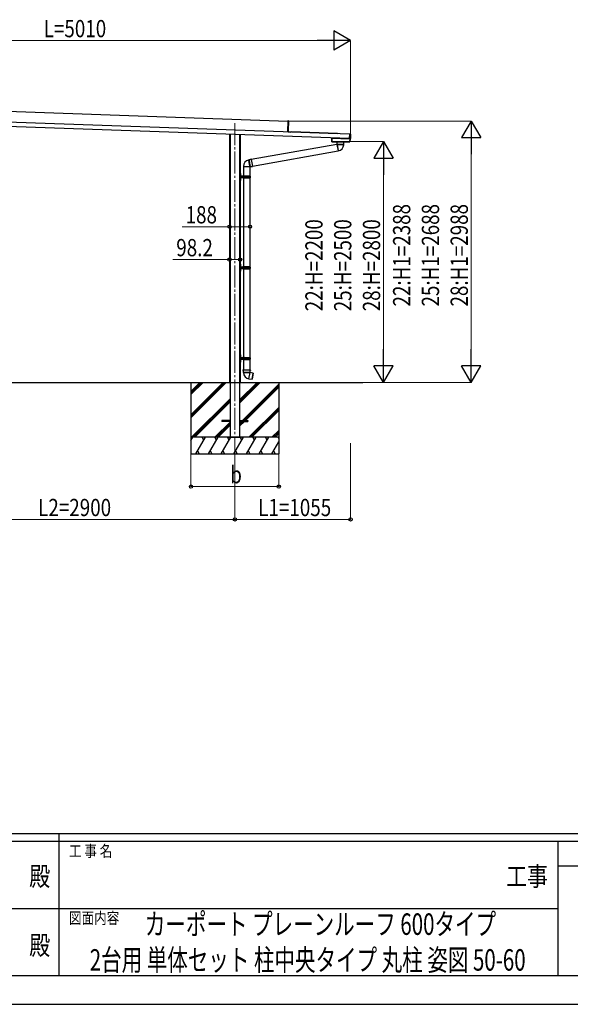
# Model space of a CAD drawing. Units: millimetres. Extents: x 0 to 29435, y -10 to 20790.
# Drawn here: x 14343 to 19364, y 0 to 8991 of the extents above; entities that cross this region are included whole.
import ezdxf
from ezdxf.enums import TextEntityAlignment as Align

# ---------------------------------------------------------------- set-up
doc = ezdxf.new("R2010")
doc.units = ezdxf.units.MM
doc.header["$PDSIZE"] = 0.05
doc.linetypes.add('YCENTER_1', pattern=[13, 10, -1, 1, -1])
for name, color, linetype, lineweight in [('USER1', 3, 'Continuous', 13), ('YKK_12', 2, 'Continuous', 13), ('YKK_A1', 4, 'Continuous', 30), ('YKK_D', 6, 'Continuous', 13), ('YKK_ZWAK', 7, 'Continuous', 30)]:
    doc.layers.add(name, color=color, linetype=linetype, lineweight=lineweight)
doc.styles.add('text-b', font='extslim2.shx', dxfattribs={"width": 0.8, "bigfont": 'extfont2.shx'})

msp = doc.modelspace()

# ---------------------------------------------------------------- linework, layer by layer
at = {"layer": 'YKK_12', "linetype": 'YCENTER_1', "ltscale": 20}
msp.add_line((16304.8, 8046.1), (16304.8, 5124.8), dxfattribs=at)
at = {"layer": 'YKK_A1'}
for p, q in [((12927.6, 8200.2), (16789.2, 8065.3)), ((17353.1, 7945.6), (12358.4, 8120)), ((17351.7, 7905.6), (12357, 8080)), ((16789.3, 8066.8), (16785.7, 7965.4)), ((16789.3, 8067.8), (16794.8, 8067.3)), ((16789.3, 8067.3), (16789.3, 8067.8)), ((16789.3, 8066.8), (16789.3, 8067.3)), ((16789.3, 8067.3), (16794.8, 8066.8)), ((16789.3, 8067.3), (16789.3, 8067.3)), ((16794.8, 8066.8), (16789.3, 8067.3)), ((16794.8, 8066.3), (16789.3, 8066.8)), ((16791.6, 7974.2), (16794.8, 8066.3)), ((16795.3, 8066.3), (16792.1, 7974.2)), ((16794.8, 8066.8), (16794.8, 8066.8)), ((16794.8, 8066.8), (16795.3, 8066.8)), ((16794.8, 8066.3), (16795.3, 8066.3)), ((16795.3, 8066.8), (16795.3, 8066.3)), ((16254.8, 7943.9), (16254.8, 5677.3)), ((16261.7, 7943.6), (16261.7, 5177.3)), ((16348, 7940.6), (16348, 5177.3)), ((16353, 7940.4), (16353, 5677.3)), ((16785.7, 7965.4), (16785.7, 7965.4)), ((16791.3, 7966.2), (16791.6, 7974.2)), ((16791.3, 7966.2), (16791.8, 7966.2)), ((16791.6, 7974.2), (16792.1, 7974.2)), ((16792.1, 7974.2), (16791.8, 7966.2)), ((16791.8, 7966.3), (16791.8, 7966.3)), ((16791.8, 7966.3), (16791.9, 7966.3)), ((16791.9, 7966.1), (16791.8, 7966.1)), ((16792.1, 7966.1), (16791.9, 7966.1)), ((16792.1, 7966.1), (16816.8, 7965.3)), ((16792.1, 7965.6), (16816.7, 7964.8)), ((16816.8, 7965.3), (16816.7, 7964.8)), ((16816.7, 7964.8), (16816.7, 7964.3)), ((16820.8, 7965), (16820.7, 7964.4)), ((16820.7, 7964.4), (16820.7, 7964.1)), ((17240.5, 7949.8), (16820.7, 7964.4)), ((17240.5, 7950.7), (16820.8, 7965.3)), ((16820.8, 7965.3), (16820.8, 7965)), ((17240.5, 7950.4), (16820.8, 7965)), ((17240.5, 7950.7), (17240.5, 7950.4)), ((17240.5, 7950.4), (17240.5, 7949.8)), ((17240.5, 7949.8), (17240.5, 7949.5)), ((17351.7, 7905), (17353.1, 7946.1)), ((17354.3, 7946.9), (17353.1, 7946.9)), ((17353.1, 7946.6), (17353.1, 7946.9)), ((17353.1, 7946.9), (17353.1, 7946.9)), ((17354.3, 7946.9), (17353.1, 7946.9)), ((17353.1, 7946.1), (17353.1, 7946.6)), ((17353.1, 7946.6), (17360.2, 7946.3)), ((17360.2, 7945.8), (17353.1, 7946.1)), ((17354.3, 7946.9), (17354.3, 7946.9)), ((17354.9, 7946.9), (17354.8, 7946.9)), ((17355, 7947), (17354.9, 7946.9)), ((17354.9, 7946.9), (17354.9, 7946.9)), ((17355, 7947), (17360.6, 7946.8)), ((17358.7, 7904.8), (17360.2, 7945.8)), ((17360.7, 7945.8), (17359.2, 7904.8)), ((17361.1, 7946.3), (17359.7, 7904.3)), ((17360.2, 7946.3), (17360.6, 7946.8)), ((17360.2, 7946.3), (17360.2, 7945.8)), ((17360.7, 7945.8), (17360.2, 7945.8)), ((17361.1, 7946.3), (17360.7, 7945.8)), ((17235.3, 7851.1), (16454.4, 7713.4)), ((17189.7, 7908.7), (17189.7, 7875.2)), ((17189.7, 7908.7), (17190.1, 7908.7)), ((17190.1, 7875.6), (17189.7, 7875.2)), ((17190.4, 7909), (17190, 7909)), ((17190, 7874.9), (17190.4, 7875.3)), ((17190, 7874.9), (17354.6, 7874.9)), ((17190.1, 7908.7), (17190.4, 7908.7)), ((17190.1, 7908.7), (17190.1, 7875.6)), ((17190.4, 7875.6), (17190.1, 7875.6)), ((17190.2, 7909.2), (17190.2, 7911.2)), ((17190.6, 7909.2), (17190.2, 7909.2)), ((17190.4, 7909), (17353.2, 7903.3)), ((17190.4, 7908.7), (17190.4, 7909)), ((17190.4, 7875.6), (17190.4, 7908.7)), ((17190.4, 7908.7), (17355.2, 7903)), ((17354.3, 7875.6), (17190.4, 7875.6)), ((17190.4, 7875.6), (17190.4, 7875.3)), ((17190.4, 7875.3), (17354.3, 7875.3)), ((17190.6, 7911.2), (17190.6, 7909.2)), ((17190.6, 7909.2), (17190.9, 7909.2)), ((17190.6, 7909.2), (17190.9, 7909.2)), ((17190.9, 7909.2), (17190.9, 7911.2)), ((17352.7, 7903.5), (17190.9, 7909.2)), ((17191.7, 7874.5), (17192.1, 7874.5)), ((17192.1, 7874.5), (17192.4, 7874.5)), ((17192.4, 7874.5), (17227.8, 7874.5)), ((17199.2, 7874.5), (17199.2, 7874.7)), ((17202.2, 7874.7), (17199.2, 7874.7)), ((17202.2, 7874.9), (17202.2, 7874.7)), ((17222.7, 7874.7), (17202.2, 7874.7)), ((17202.2, 7874.7), (17202.2, 7874.5)), ((17222.7, 7874.9), (17222.7, 7874.7)), ((17225.7, 7874.7), (17222.7, 7874.7)), ((17222.7, 7874.5), (17222.7, 7874.7)), ((17225.7, 7874.7), (17225.7, 7874.5)), ((17227.8, 7874.5), (17228.3, 7874.5)), ((17235.4, 7873.5), (17233.2, 7872.7)), ((17233.2, 7872.7), (17233.2, 7869.1)), ((17233.2, 7872.7), (17233.3, 7872.7)), ((17233.2, 7869.1), (17235.5, 7868.3)), ((17233.2, 7869.1), (17233.3, 7869.1)), ((17233.3, 7872.7), (17234.7, 7873.2)), ((17234.8, 7868.5), (17233.3, 7869.1)), ((17234.7, 7872.3), (17233.4, 7871.8)), ((17233.4, 7870), (17233.4, 7871.8)), ((17233.4, 7870), (17234.8, 7869.5)), ((17234.7, 7874.5), (17234.7, 7874.9)), ((17234.7, 7874.5), (17234.7, 7874)), ((17234.7, 7874.5), (17299.7, 7874.5)), ((17234.7, 7874), (17234.9, 7874)), ((17234.7, 7873.2), (17235.5, 7873.5)), ((17235.6, 7872.6), (17234.7, 7872.3)), ((17234.8, 7869.5), (17235.7, 7869.2)), ((17235.6, 7868.3), (17234.8, 7868.5)), ((17235.3, 7851.1), (17245.8, 7791.9)), ((17235.4, 7873.5), (17235.5, 7873.5)), ((17235.5, 7873.5), (17235.7, 7873.5)), ((17235.5, 7868.3), (17235.7, 7853)), ((17235.6, 7868.3), (17235.5, 7868.3)), ((17235.7, 7869.2), (17235.6, 7872.6)), ((17237.3, 7850.1), (17235.6, 7849.8)), ((17298.7, 7873.5), (17235.7, 7873.5)), ((17235.7, 7853), (17236.8, 7851.4)), ((17235.7, 7853), (17298.7, 7853)), ((17237.1, 7851.3), (17236.8, 7851.4)), ((17236.8, 7851.4), (17236.8, 7851.4)), ((17237.1, 7851.3), (17247.5, 7792.1)), ((17242.1, 7851), (17297.4, 7851)), ((17244.8, 7850.9), (17242.1, 7851)), ((17248.6, 7850.8), (17244.8, 7850.9)), ((17252.8, 7850.7), (17248.6, 7850.8)), ((17257.5, 7850.6), (17252.8, 7850.7)), ((17262.4, 7850.5), (17257.5, 7850.6)), ((17267.5, 7850.4), (17262.4, 7850.5)), ((17272.5, 7850.4), (17267.5, 7850.4)), ((17277.5, 7850.3), (17272.5, 7850.4)), ((17282, 7850.2), (17277.5, 7850.3)), ((17286.3, 7850.1), (17282, 7850.2)), ((17289.9, 7850), (17286.3, 7850.1)), ((17292.9, 7849.9), (17289.9, 7850)), ((17295.2, 7849.7), (17292.9, 7849.9)), ((17296.7, 7849.6), (17295.2, 7849.7)), ((17297.3, 7849.4), (17296.7, 7849.6)), ((17297.3, 7849.4), (17297.4, 7851)), ((17297.3, 7849.4), (17297.3, 7849.4)), ((17297.4, 7851), (17298.7, 7853)), ((17298.7, 7873.5), (17298.9, 7873.5)), ((17298.7, 7853), (17299, 7868.3)), ((17298.8, 7869.2), (17298.8, 7872.6)), ((17299.7, 7872.3), (17298.8, 7872.6)), ((17298.8, 7869.2), (17299.7, 7869.5)), ((17299.7, 7868.5), (17298.8, 7868.3)), ((17299, 7868.3), (17298.8, 7868.3)), ((17298.9, 7873.5), (17299.1, 7873.5)), ((17298.9, 7873.5), (17299.7, 7873.2)), ((17299, 7868.3), (17301.2, 7869.1)), ((17301.2, 7872.7), (17299.1, 7873.5)), ((17299.6, 7874), (17299.7, 7874)), ((17299.7, 7874.5), (17299.7, 7874.9)), ((17299.7, 7874.5), (17299.7, 7874)), ((17299.7, 7873.2), (17301.2, 7872.7)), ((17301.1, 7871.8), (17299.7, 7872.3)), ((17299.7, 7869.5), (17301.1, 7870)), ((17301.2, 7869.1), (17299.7, 7868.5)), ((17301.1, 7870), (17301.1, 7871.8)), ((17301.2, 7869.1), (17301.2, 7872.7)), ((17301.2, 7872.7), (17301.2, 7872.7)), ((17301.2, 7869.1), (17301.2, 7869.1)), ((17351.7, 7904.5), (17351.7, 7905)), ((17351.7, 7905), (17358.7, 7904.8)), ((17351.7, 7904.5), (17351.7, 7904.2)), ((17358.7, 7904.3), (17351.7, 7904.5)), ((17351.7, 7904.2), (17352.9, 7904.1)), ((17351.7, 7904.2), (17351.7, 7904.2)), ((17351.7, 7904.2), (17352.9, 7904.1)), ((17352.7, 7904.1), (17352.7, 7903.5)), ((17353, 7903.5), (17352.7, 7903.5)), ((17352.9, 7904.1), (17352.9, 7904.1)), ((17353, 7903.5), (17353, 7904.1)), ((17353.1, 7903.3), (17353.2, 7904.1)), ((17355.2, 7903.3), (17353.2, 7903.3)), ((17353.4, 7904.1), (17353.4, 7904.1)), ((17353.4, 7904.1), (17353.5, 7904.1)), ((17353.5, 7904.1), (17353.5, 7904)), ((17359.1, 7903.8), (17353.5, 7904)), ((17355.2, 7903), (17354.3, 7875.6)), ((17354.3, 7875.6), (17354.3, 7875.3)), ((17354.3, 7875.6), (17354.6, 7875.6)), ((17354.3, 7875.3), (17354.6, 7874.9)), ((17354.6, 7875.6), (17355.5, 7902.9)), ((17354.9, 7875.2), (17354.6, 7875.6)), ((17354.9, 7875.2), (17355.9, 7902.9)), ((17355.6, 7903.2), (17355.2, 7903.3)), ((17355.2, 7903.3), (17355.2, 7903)), ((17355.5, 7902.9), (17355.2, 7903)), ((17355.5, 7902.9), (17355.9, 7902.9)), ((17358.7, 7904.8), (17358.7, 7904.3)), ((17359.2, 7904.8), (17358.7, 7904.8)), ((17359.1, 7903.8), (17358.7, 7904.3)), ((17359.2, 7904.8), (17359.7, 7904.3)), ((16464.8, 7654.2), (17245.8, 7791.9)), ((17245.5, 7793.2), (17247.3, 7793.5)), ((16382.9, 7652.7), (16382.9, 7563.3)), ((16382.9, 7650.2), (16442.9, 7650.2)), ((16432.2, 7709.5), (16430.6, 7709.2)), ((16430.7, 7709.2), (16430.6, 7709.2)), ((16431, 7708.5), (16430.7, 7709.2)), ((16431.4, 7707.1), (16431, 7708.5)), ((16431.9, 7704.8), (16431.4, 7707.1)), ((16432.5, 7701.9), (16431.9, 7704.8)), ((16433.9, 7711.2), (16432.2, 7709.5)), ((16432.2, 7709.5), (16441.8, 7655.1)), ((16433.3, 7698.3), (16432.5, 7701.9)), ((16434.1, 7694.2), (16433.3, 7698.3)), ((16448.9, 7714.1), (16433.9, 7711.2)), ((16433.9, 7711.2), (16439.4, 7680.2)), ((16435, 7689.6), (16434.1, 7694.2)), ((16435.9, 7684.9), (16435, 7689.6)), ((16436.9, 7679.8), (16435.9, 7684.9)), ((16437.8, 7674.9), (16436.9, 7679.8)), ((16438.8, 7670), (16437.8, 7674.9)), ((16439.7, 7665.5), (16438.8, 7670)), ((16439.4, 7680.2), (16444.9, 7649.1)), ((16440.5, 7661.3), (16439.7, 7665.5)), ((16441.3, 7657.7), (16440.5, 7661.3)), ((16441.8, 7655.1), (16441.3, 7657.7)), ((16442.4, 7652.2), (16441.8, 7655.1)), ((16442.8, 7650.5), (16442.4, 7652.2)), ((16442.9, 7650.2), (16442.8, 7650.5)), ((16443.1, 7650), (16442.9, 7650.2)), ((16442.9, 7650.2), (16442.9, 7650.2)), ((16443.1, 7563.3), (16443.1, 7652.4)), ((16443.1, 7649.9), (16443.1, 7650)), ((16443.1, 7649.9), (16444.9, 7649.1)), ((16444.9, 7649.1), (16460, 7651.5)), ((16449.3, 7716.4), (16448.9, 7714.1)), ((16448.9, 7714), (16449.1, 7714.8)), ((16448.9, 7714), (16448.9, 7714.1)), ((16449.1, 7714.8), (16449.3, 7716.4)), ((16452.9, 7717.1), (16449.3, 7716.4)), ((16449.3, 7716.4), (16449.3, 7716.4)), ((16450, 7715), (16449.9, 7714)), ((16449.9, 7714), (16453.2, 7714.7)), ((16450.3, 7716.5), (16450, 7715)), ((16450.3, 7716.5), (16452.1, 7716.8)), ((16452.8, 7715.5), (16452.1, 7716.8)), ((16453.2, 7714.7), (16452.8, 7715.5)), ((16454.1, 7715.1), (16452.9, 7717.1)), ((16452.9, 7717.1), (16452.9, 7717)), ((16452.9, 7717), (16453.7, 7715.7)), ((16453.7, 7715.7), (16454.1, 7715)), ((16454.1, 7715.1), (16454.1, 7715)), ((16454.1, 7715), (16465.1, 7652.5)), ((16460, 7651.5), (16459.9, 7651.7)), ((16460.4, 7650.9), (16459.9, 7651.7)), ((16460, 7651.5), (16461.1, 7649.5)), ((16461.1, 7649.5), (16460.4, 7650.9)), ((16460.8, 7651.9), (16462.5, 7652.2)), ((16460.8, 7651.9), (16461.3, 7651.1)), ((16461.1, 7649.5), (16464.7, 7650.1)), ((16461.1, 7649.5), (16461.1, 7649.5)), ((16461.3, 7651.1), (16462, 7649.8)), ((16462, 7649.8), (16463.8, 7650.1)), ((16462.5, 7652.2), (16464.2, 7652.4)), ((16463.8, 7650.1), (16464.1, 7651.5)), ((16464.1, 7651.5), (16464.2, 7652.4)), ((16464.7, 7650.1), (16465.1, 7652.4)), ((16465, 7651.7), (16464.7, 7650.2)), ((16464.7, 7650.2), (16464.7, 7650.1)), ((16465.1, 7652.5), (16465, 7651.7)), ((16465.1, 7652.5), (16465.1, 7652.4)), ((16354, 7587.8), (16353, 7587.8)), ((16354, 7581.5), (16353, 7581.5)), ((16354, 7554.3), (16353, 7554.3)), ((16356, 7586.9), (16354, 7587.8)), ((16354, 7581.5), (16354, 7587.8)), ((16354, 7554.3), (16354, 7581.5)), ((16354, 7581.5), (16356.2, 7581.2)), ((16354, 7554.3), (16357, 7554.3)), ((16354, 7527.1), (16354, 7554.3)), ((16356, 7586.9), (16356.2, 7581.2)), ((16356.2, 7581.2), (16357, 7554.3)), ((16357, 7554.3), (16356.2, 7527.5)), ((16357, 7554.3), (16358, 7554.3)), ((16357.7, 7563.6), (16357.8, 7560.3)), ((16375, 7560.3), (16357.8, 7560.3)), ((16357.8, 7560.3), (16358, 7554.3)), ((16358, 7554.3), (16357.8, 7548.3)), ((16358.7, 7563.3), (16375, 7563.3)), ((16375, 7563.3), (16378, 7563.3)), ((16375, 7560.3), (16375, 7563.3)), ((16375, 7558.8), (16375, 7560.3)), ((16375, 7558.8), (16375, 7549.8)), ((16376, 7558.8), (16375, 7558.8)), ((16378, 7558.8), (16375, 7558.8)), ((16378, 7558.8), (16376, 7558.8)), ((16376, 7549.8), (16376, 7558.8)), ((16378, 7545.3), (16378, 7563.3)), ((16386, 7563.3), (16378, 7563.3)), ((16386, 7558.8), (16384, 7558.8)), ((16386, 7558.8), (16384, 7558.8)), ((16384, 7558.8), (16384, 7549.8)), ((16386, 7558.8), (16386, 7563.3)), ((16386, 7563.3), (16386, 7558.8)), ((16393.1, 7563.3), (16386, 7563.3)), ((16386, 7554.3), (16386, 7558.8)), ((16386, 7549.8), (16386, 7554.3)), ((16392.5, 7554.3), (16386, 7554.3)), ((16392.5, 7554.3), (16386, 7554.3)), ((16392.7, 7558.9), (16392.5, 7554.3)), ((16392.5, 7554.3), (16392.5, 7554.3)), ((16392.5, 7554.3), (16392.5, 7554.3)), ((16392.6, 7554.3), (16392.5, 7554.3)), ((16392.8, 7554.3), (16392.6, 7554.3)), ((16392.6, 7554.3), (16392.6, 7554.3)), ((16393.1, 7563.3), (16392.7, 7558.9)), ((16446.5, 7554.3), (16392.8, 7554.3)), ((16393.3, 7563.3), (16393.1, 7563.3)), ((16393.3, 7563.3), (16393.7, 7563.3)), ((16393.7, 7563.3), (16445, 7563.3)), ((16446, 7561.3), (16394.7, 7561.3)), ((16445, 7561.3), (16445, 7563.3)), ((16354, 7527.1), (16353, 7527.1)), ((16353, 7520.8), (16354, 7520.8)), ((16354, 7527.1), (16356.2, 7527.5)), ((16354, 7520.8), (16354, 7527.1)), ((16354, 7520.8), (16356, 7521.7)), ((16356.2, 7527.5), (16356, 7521.7)), ((16357.8, 7548.3), (16357.7, 7545.1)), ((16357.8, 7548.3), (16375, 7548.3)), ((16375, 7545.3), (16358.7, 7545.3)), ((16376, 7549.8), (16375, 7549.8)), ((16375, 7549.8), (16378, 7549.8)), ((16375, 7548.3), (16375, 7549.8)), ((16375, 7545.3), (16375, 7548.3)), ((16378, 7545.3), (16375, 7545.3)), ((16378, 7549.8), (16376, 7549.8)), ((16386, 7545.3), (16378, 7545.3)), ((16382.9, 7545.3), (16382.9, 6734.8)), ((16386, 7549.8), (16384, 7549.8)), ((16386, 7549.8), (16384, 7549.8)), ((16386, 7545.3), (16386, 7549.8)), ((16386, 7545.3), (16386, 7549.8)), ((16393.1, 7545.3), (16386, 7545.3)), ((16393.3, 7545.3), (16393.1, 7545.3)), ((16393.3, 7545.3), (16393.7, 7545.3)), ((16393.7, 7545.3), (16445, 7545.3)), ((16446, 7547.3), (16394.7, 7547.3)), ((16443.1, 6734.8), (16443.1, 7545.3)), ((16445, 7545.3), (16445, 7547.3)), ((16354, 6759.3), (16353, 6759.3)), ((16354, 6753), (16353, 6753)), ((16356, 6758.4), (16354, 6759.3)), ((16354, 6753), (16354, 6759.3)), ((16354, 6725.8), (16354, 6753)), ((16354, 6753), (16356.2, 6752.7)), ((16356, 6758.4), (16356.2, 6752.7)), ((16356.2, 6752.7), (16357, 6725.8)), ((16354, 6725.8), (16353, 6725.8)), ((16354, 6698.6), (16353, 6698.6)), ((16353, 6692.3), (16354, 6692.3)), ((16354, 6725.8), (16357, 6725.8)), ((16354, 6698.6), (16354, 6725.8)), ((16354, 6698.6), (16356.2, 6699)), ((16354, 6692.3), (16354, 6698.6)), ((16354, 6692.3), (16356, 6693.2)), ((16356.2, 6699), (16356, 6693.2)), ((16357, 6725.8), (16356.2, 6699)), ((16357, 6725.8), (16358, 6725.8)), ((16357.7, 6735.1), (16357.8, 6731.8)), ((16357.8, 6719.8), (16357.7, 6716.6)), ((16375, 6731.8), (16357.8, 6731.8)), ((16357.8, 6731.8), (16358, 6725.8)), ((16358, 6725.8), (16357.8, 6719.8)), ((16357.8, 6719.8), (16375, 6719.8)), ((16358.7, 6734.8), (16375, 6734.8)), ((16375, 6716.8), (16358.7, 6716.8)), ((16375, 6734.8), (16378, 6734.8)), ((16375, 6731.8), (16375, 6734.8)), ((16375, 6730.3), (16375, 6731.8)), ((16375, 6730.3), (16375, 6721.3)), ((16376, 6730.3), (16375, 6730.3)), ((16378, 6730.3), (16375, 6730.3)), ((16376, 6721.3), (16375, 6721.3)), ((16375, 6721.3), (16378, 6721.3)), ((16375, 6719.8), (16375, 6721.3)), ((16375, 6716.8), (16375, 6719.8)), ((16378, 6716.8), (16375, 6716.8)), ((16378, 6730.3), (16376, 6730.3)), ((16376, 6721.3), (16376, 6730.3)), ((16378, 6721.3), (16376, 6721.3)), ((16378, 6716.8), (16378, 6734.8)), ((16386, 6734.8), (16378, 6734.8)), ((16386, 6716.8), (16378, 6716.8)), ((16382.9, 6716.8), (16382.9, 5906.3)), ((16386, 6730.3), (16384, 6730.3)), ((16386, 6730.3), (16384, 6730.3)), ((16384, 6730.3), (16384, 6721.3)), ((16386, 6721.3), (16384, 6721.3)), ((16386, 6721.3), (16384, 6721.3)), ((16386, 6730.3), (16386, 6734.8)), ((16386, 6734.8), (16386, 6730.3)), ((16393.1, 6734.8), (16386, 6734.8)), ((16386, 6725.8), (16386, 6730.3)), ((16386, 6721.3), (16386, 6725.8)), ((16392.5, 6725.8), (16386, 6725.8)), ((16392.5, 6725.8), (16386, 6725.8)), ((16386, 6716.8), (16386, 6721.3)), ((16386, 6716.8), (16386, 6721.3)), ((16393.1, 6716.8), (16386, 6716.8)), ((16392.7, 6730.4), (16392.5, 6725.8)), ((16392.5, 6725.8), (16392.5, 6725.8)), ((16392.5, 6725.8), (16392.5, 6725.8)), ((16392.6, 6725.8), (16392.5, 6725.8)), ((16392.8, 6725.8), (16392.6, 6725.8)), ((16392.6, 6725.8), (16392.6, 6725.8)), ((16393.1, 6734.8), (16392.7, 6730.4)), ((16446.5, 6725.8), (16392.8, 6725.8)), ((16393.3, 6734.8), (16393.1, 6734.8)), ((16393.3, 6716.8), (16393.1, 6716.8)), ((16393.3, 6734.8), (16393.7, 6734.8)), ((16393.3, 6716.8), (16393.7, 6716.8)), ((16393.7, 6734.8), (16445, 6734.8)), ((16393.7, 6716.8), (16445, 6716.8)), ((16446, 6732.8), (16394.7, 6732.8)), ((16446, 6718.8), (16394.7, 6718.8)), ((16443.1, 5906.3), (16443.1, 6716.8)), ((16445, 6732.8), (16445, 6734.8)), ((16445, 6716.8), (16445, 6718.8)), ((16354, 5930.8), (16353, 5930.8)), ((16354, 5924.5), (16353, 5924.5)), ((16354, 5897.3), (16353, 5897.3)), ((16354, 5870.1), (16353, 5870.1)), ((16353, 5863.8), (16354, 5863.8)), ((16356, 5929.9), (16354, 5930.8)), ((16354, 5924.5), (16354, 5930.8)), ((16354, 5897.3), (16354, 5924.5)), ((16354, 5924.5), (16356.2, 5924.2)), ((16354, 5870.1), (16354, 5897.3)), ((16354, 5897.3), (16357, 5897.3)), ((16354, 5870.1), (16356.2, 5870.5)), ((16354, 5863.8), (16354, 5870.1)), ((16354, 5863.8), (16356, 5864.7)), ((16356, 5929.9), (16356.2, 5924.2)), ((16356.2, 5870.5), (16356, 5864.7)), ((16356.2, 5924.2), (16357, 5897.3)), ((16357, 5897.3), (16356.2, 5870.5)), ((16357, 5897.3), (16358, 5897.3)), ((16357.7, 5906.6), (16357.8, 5903.3)), ((16357.8, 5891.3), (16357.7, 5888.1)), ((16375, 5903.3), (16357.8, 5903.3)), ((16357.8, 5903.3), (16358, 5897.3)), ((16358, 5897.3), (16357.8, 5891.3)), ((16357.8, 5891.3), (16375, 5891.3)), ((16358.7, 5906.3), (16375, 5906.3)), ((16375, 5888.3), (16358.7, 5888.3)), ((16375, 5906.3), (16378, 5906.3)), ((16375, 5903.3), (16375, 5906.3)), ((16375, 5901.8), (16375, 5903.3)), ((16375, 5901.8), (16375, 5892.8)), ((16376, 5901.8), (16375, 5901.8)), ((16378, 5901.8), (16375, 5901.8)), ((16376, 5892.8), (16375, 5892.8)), ((16375, 5892.8), (16378, 5892.8)), ((16375, 5891.3), (16375, 5892.8)), ((16375, 5888.3), (16375, 5891.3)), ((16378, 5888.3), (16375, 5888.3)), ((16378, 5901.8), (16376, 5901.8)), ((16376, 5892.8), (16376, 5901.8)), ((16378, 5892.8), (16376, 5892.8)), ((16378, 5888.3), (16378, 5906.3)), ((16386, 5906.3), (16378, 5906.3)), ((16386, 5888.3), (16378, 5888.3)), ((16382.9, 5888.3), (16382.9, 5792.3)), ((16386, 5901.8), (16384, 5901.8)), ((16386, 5901.8), (16384, 5901.8)), ((16384, 5901.8), (16384, 5892.8)), ((16386, 5892.8), (16384, 5892.8)), ((16386, 5892.8), (16384, 5892.8)), ((16386, 5901.8), (16386, 5906.3)), ((16386, 5906.3), (16386, 5901.8)), ((16393.1, 5906.3), (16386, 5906.3)), ((16386, 5897.3), (16386, 5901.8)), ((16386, 5892.8), (16386, 5897.3)), ((16392.5, 5897.3), (16386, 5897.3)), ((16392.5, 5897.3), (16386, 5897.3)), ((16386, 5888.3), (16386, 5892.8)), ((16386, 5888.3), (16386, 5892.8)), ((16393.1, 5888.3), (16386, 5888.3)), ((16392.7, 5901.9), (16392.5, 5897.3)), ((16392.5, 5897.3), (16392.5, 5897.3)), ((16392.5, 5897.3), (16392.5, 5897.3)), ((16392.6, 5897.3), (16392.5, 5897.3)), ((16392.8, 5897.3), (16392.6, 5897.3)), ((16392.6, 5897.3), (16392.6, 5897.3)), ((16393.1, 5906.3), (16392.7, 5901.9)), ((16446.5, 5897.3), (16392.8, 5897.3)), ((16393.3, 5906.3), (16393.1, 5906.3)), ((16393.3, 5888.3), (16393.1, 5888.3)), ((16393.3, 5906.3), (16393.7, 5906.3)), ((16393.3, 5888.3), (16393.7, 5888.3)), ((16393.7, 5906.3), (16445, 5906.3)), ((16393.7, 5888.3), (16445, 5888.3)), ((16446, 5904.3), (16394.7, 5904.3)), ((16446, 5890.3), (16394.7, 5890.3)), ((16443.1, 5792.3), (16443.1, 5888.3)), ((16445, 5904.3), (16445, 5906.3)), ((16445, 5888.3), (16445, 5890.3)), ((16381.2, 5792.3), (16379, 5791.5)), ((16379, 5791.5), (16379, 5787.9)), ((16379, 5791.5), (16379.1, 5791.5)), ((16379, 5787.9), (16381.3, 5787.1)), ((16379, 5787.9), (16379.1, 5787.9)), ((16379.1, 5791.5), (16380.5, 5792.1)), ((16380.6, 5787.4), (16379.1, 5787.9)), ((16380.5, 5791.1), (16379.2, 5790.6)), ((16379.2, 5788.8), (16379.2, 5790.6)), ((16379.2, 5788.8), (16380.6, 5788.3)), ((16380.5, 5792.1), (16381.3, 5792.3)), ((16381.4, 5791.4), (16380.5, 5791.1)), ((16380.6, 5788.3), (16381.5, 5788)), ((16381.4, 5787.1), (16380.6, 5787.4)), ((16381.2, 5792.3), (16381.3, 5792.3)), ((16381.3, 5792.3), (16444.7, 5792.3)), ((16381.3, 5787.1), (16381.5, 5771.8)), ((16381.4, 5787.1), (16381.3, 5787.1)), ((16381.5, 5788), (16381.4, 5791.4)), ((16381.5, 5771.8), (16382.9, 5769.8)), ((16381.5, 5771.8), (16413, 5771.8)), ((16382.9, 5769.8), (16382.9, 5768.2)), ((16382.9, 5769.8), (16438.2, 5769.8)), ((16383.6, 5768.4), (16382.9, 5768.3)), ((16382.9, 5768.3), (16382.9, 5768.2)), ((16385.1, 5768.6), (16383.6, 5768.4)), ((16387.4, 5768.7), (16385.1, 5768.6)), ((16390.4, 5768.8), (16387.4, 5768.7)), ((16394.1, 5768.9), (16390.4, 5768.8)), ((16398.2, 5769), (16394.1, 5768.9)), ((16402.9, 5769.1), (16398.2, 5769)), ((16407.8, 5769.2), (16402.9, 5769.1)), ((16412.9, 5769.3), (16407.8, 5769.2)), ((16417.9, 5769.4), (16412.9, 5769.3)), ((16413, 5771.8), (16444.5, 5771.8)), ((16422.9, 5769.5), (16417.9, 5769.4)), ((16427.5, 5769.5), (16422.9, 5769.5)), ((16431.8, 5769.6), (16427.5, 5769.5)), ((16435.4, 5769.7), (16431.8, 5769.6)), ((16432.7, 5710.9), (16443.1, 5770.1)), ((16438.2, 5769.8), (16435.4, 5769.7)), ((16441.1, 5769.9), (16438.2, 5769.8)), ((16442.8, 5770), (16441.1, 5769.9)), ((16443.1, 5770.1), (16442.8, 5770)), ((16471.3, 5763.9), (16442.9, 5768.9)), ((16443.4, 5770.2), (16443.1, 5770.1)), ((16443.1, 5770.1), (16443.1, 5770.1)), ((16443.4, 5770.3), (16443.4, 5770.2)), ((16443.5, 5770.2), (16444.5, 5771.8)), ((16444.5, 5771.8), (16444.8, 5787.1)), ((16444.6, 5789.7), (16444.6, 5791.4)), ((16445.5, 5791.1), (16444.6, 5791.4)), ((16444.6, 5788), (16444.6, 5789.7)), ((16444.6, 5788), (16445.5, 5788.3)), ((16445.5, 5787.4), (16444.6, 5787.1)), ((16444.8, 5787.1), (16444.6, 5787.1)), ((16444.7, 5792.3), (16444.9, 5792.3)), ((16444.7, 5792.3), (16445.5, 5792.1)), ((16444.8, 5787.1), (16447, 5787.9)), ((16447, 5791.5), (16444.9, 5792.3)), ((16445.5, 5792.1), (16447, 5791.5)), ((16446.9, 5790.6), (16445.5, 5791.1)), ((16445.5, 5788.3), (16446.9, 5788.8)), ((16447, 5787.9), (16445.5, 5787.4)), ((16446.9, 5788.8), (16446.9, 5790.6)), ((16447, 5787.9), (16447, 5791.5)), ((16447, 5791.5), (16447, 5791.5)), ((16447, 5787.9), (16447, 5787.9)), ((16461.3, 5707.4), (16471.3, 5763.9)), ((16472.1, 5762.7), (16462.5, 5708.2)), ((16472.1, 5762.7), (16471.3, 5763.9)), ((12367.5, 5677.5), (17472, 5677.5)), ((15904.8, 5677.3), (15904.8, 5027.3)), ((15904.8, 5383.4), (16198.8, 5677.3)), ((15904.8, 5369.2), (16212.9, 5677.3)), ((15904.8, 5355.1), (16227.1, 5677.3)), ((15904.8, 5595.5), (15986.7, 5677.3)), ((15904.8, 5581.3), (16000.8, 5677.3)), ((15904.8, 5567.2), (16015, 5677.3)), ((16348, 5489.8), (16535.5, 5677.3)), ((16348, 5504), (16521.3, 5677.3)), ((16348, 5518.1), (16507.2, 5677.3)), ((16433, 5712.4), (16461.3, 5707.4)), ((16461.3, 5707.4), (16462.5, 5708.2)), ((16704.8, 5677.3), (16704.8, 5027.3)), ((16373.8, 5331.8), (16704.8, 5662.9)), ((16387.9, 5331.8), (16704.8, 5648.7)), ((16402.1, 5331.8), (16704.8, 5634.6)), ((15910.9, 5177.3), (16261.7, 5528.1)), ((15925.1, 5177.3), (16261.7, 5513.9)), ((15939.2, 5177.3), (16261.7, 5499.8)), ((16431.4, 5177.3), (16704.8, 5450.7)), ((16445.6, 5177.3), (16704.8, 5436.6)), ((16459.7, 5177.3), (16704.8, 5422.4)), ((16123.1, 5177.3), (16261.7, 5316)), ((16187.3, 5331.8), (16187.3, 5322.8)), ((16261.7, 5331.8), (16187.3, 5331.8)), ((16261.7, 5322.8), (16187.3, 5322.8)), ((16348, 5331.8), (16422.3, 5331.8)), ((16348, 5277.7), (16393.1, 5322.8)), ((16348, 5306), (16364.8, 5322.8)), ((16348, 5291.9), (16378.9, 5322.8)), ((16348, 5322.8), (16422.3, 5322.8)), ((16422.3, 5331.8), (16422.3, 5322.8)), ((16137.2, 5177.3), (16261.7, 5301.8)), ((16151.4, 5177.3), (16261.7, 5287.7)), ((16643.6, 5177.3), (16704.8, 5238.6)), ((16657.7, 5177.3), (16704.8, 5224.4)), ((16704.8, 5177.3), (15904.8, 5177.3)), ((15904.8, 5148.4), (15921.5, 5177.3)), ((15906.5, 5151.3), (15904.8, 5154.3)), ((15949.4, 5027.3), (16036, 5177.3)), ((16021, 5151.3), (16006, 5177.3)), ((16064.8, 5027.3), (16151.4, 5177.3)), ((16136.4, 5151.3), (16121.4, 5177.3)), ((16180.3, 5027.3), (16266.9, 5177.3)), ((16251.9, 5151.3), (16236.9, 5177.3)), ((16243.9, 5177.3), (16365.7, 5177.3)), ((16243.9, 5177.3), (16244.2, 5177.3)), ((16244.2, 5177.3), (16365.4, 5177.3)), ((16295.8, 5027.3), (16382.4, 5177.3)), ((16367.4, 5151.3), (16352.4, 5177.3)), ((16365.4, 5177.3), (16365.7, 5177.3)), ((16411.3, 5027.3), (16497.9, 5177.3)), ((16482.9, 5151.3), (16467.9, 5177.3)), ((16526.7, 5027.3), (16613.3, 5177.3)), ((16598.3, 5151.3), (16583.3, 5177.3)), ((16642.2, 5027.3), (16704.8, 5135.8)), ((16671.8, 5177.3), (16704.8, 5210.3)), ((16704.8, 5166.9), (16698.8, 5177.3)), ((15964.4, 5053.3), (15979.4, 5027.3)), ((16079.8, 5053.3), (16094.8, 5027.3)), ((16195.3, 5053.3), (16210.3, 5027.3)), ((16310.8, 5053.3), (16325.8, 5027.3)), ((16426.2, 5053.3), (16441.2, 5027.3)), ((16541.7, 5053.3), (16556.7, 5027.3)), ((16657.2, 5053.3), (16672.2, 5027.3)), ((15904.8, 5027.3), (16704.8, 5027.3))]:
    msp.add_line(p, q, dxfattribs=at)
for centre, radius, start, end in [((16794.8, 8066.8), 0.5, 358, 84.5), ((16792.8, 8067.1), 2.07, 351.06854, 4.93146), ((16794.8, 8066.3), 0.5, 358, 84.5), ((16792.8, 8066.6), 2.07, 351.06854, 4.93146), ((16785.8, 7965.4), 0.0463, 175.29565, 214.77267), ((16792.3, 7966.1), 1, 178, 198.10214), ((16794.5, 7965.8), 3.17, 180.02593, 184.48569), ((16791.5, 7964.3), 1.51, 74.62836, 93.96537), ((16793.9, 7942.9), 22.8, 94.53647, 96.28466), ((16792.3, 7966.6), 0.5, 178, 268), ((16792.3, 7966.1), 0.5, 178, 268), ((16792.1, 7966.4), 0.242, 207.21704, 266.19947), ((16792.3, 7966.9), 0.765, 234.9594, 266.94829), ((16792.1, 7965.9), 0.242, 207.21704, 266.19947), ((16792.3, 7966.4), 0.765, 234.9594, 266.94829), ((17354.6, 7950.9), 4.01, 266.55184, 273.90119), ((17360.2, 7945.8), 0.501, 358.24971, 87.75029), ((17190.4, 7908.7), 0.3, 88.05611, 180.04719), ((17190.4, 7908.7), 0.3, 88.19064, 179.87538), ((17190.4, 7908.7), 0.3, 90.16173, 180.04449), ((17190.4, 7875.6), 0.301, 180.24971, 269.75029), ((17190.4, 7908.8), 0.159, 86.02272, 89.97728), ((17198.9, 7874.7), 0.3, 0, 54.36863), ((17226, 7874.7), 0.3, 125.63137, 180), ((17230.6, 7872.1), 2.75, 354.81691, 13.99327), ((17229.7, 7869.8), 3.66, 348.38866, 2.80116), ((17235.7, 7874.5), 1, 180, 270), ((17235.7, 7874), 1, 180, 220.49583), ((17233.1, 7872.7), 2.56, 357.19737, 17.56812), ((17233.8, 7868.9), 1.92, 340.91849, 8.46572), ((17240.9, 7877.1), 26.1, 261.58885, 272.50926), ((17237.1, 7851.5), 60.3, 280, 358.00006), ((17298.7, 7874.5), 1, 270, 0), ((17300.7, 7872.8), 1.93, 159.00896, 186.22555), ((17301.3, 7868.9), 2.51, 174.83553, 195.78026), ((17298.7, 7874), 1, 319.50417, 0), ((17304.7, 7872), 3.66, 168.38866, 182.80116), ((17303.8, 7869.7), 2.75, 174.81691, 193.99327), ((17352.8, 7900.4), 3.71, 81.82188, 89.76035), ((17353.2, 7903.5), 0.2, 178, 268), ((17354.3, 7875.6), 0.301, 270.23913, 357.76087), ((17355.2, 7903), 0.3, 357.94657, 87.94647), ((17358.7, 7904.8), 0.501, 268.24971, 357.75029), ((16443.2, 7650.2), 60.3, 101.99843, 180), ((16449.2, 7715.9), 1.92, 260.91849, 288.46572), ((16449.4, 7720), 3.66, 268.38866, 282.80116), ((16451.8, 7719.5), 2.75, 274.81691, 293.99327), ((16452.9, 7717.2), 2.56, 277.19737, 297.56812), ((16461, 7649.4), 2.51, 94.83553, 115.78026), ((16462.3, 7647), 2.75, 94.81691, 113.99327), ((16464.6, 7646.5), 3.66, 88.38866, 102.80116), ((16464.7, 7650.6), 1.93, 79.00896, 106.22555), ((16358.7, 7565.3), 2, 181.7624, 241.44015), ((16358.7, 7565.3), 2, 241.44015, 270), ((16470.4, 7554.3), 77.9, 179.99307, 186.62466), ((16392.6, 7554.1), 0.226, 80.79578, 102.71983), ((16473.5, 7554.4), 80.8, 173.61461, 180.01355), ((16473.5, 7554.3), 80.8, 179.98461, 186.38348), ((16394.9, 7563), 1.66, 167.69464, 263.49512), ((16395.5, 7563.1), 1.81, 173.59328, 264.82407), ((16397.3, 7554.3), 49.2, 0, 8.17123), ((16397.3, 7554.3), 49.3, 351.83186, 0.00306), ((16358.7, 7543.3), 2, 118.55985, 178.2376), ((16358.7, 7543.3), 2, 90, 118.55985), ((16394.9, 7545.7), 1.61, 94.66451, 194.14319), ((16395.6, 7545.5), 1.86, 96.97139, 184.61125), ((16358.7, 6736.8), 2, 181.7624, 241.44015), ((16358.7, 6714.8), 2, 118.55985, 178.2376), ((16358.7, 6736.8), 2, 241.44015, 270), ((16358.7, 6714.8), 2, 90, 118.55985), ((16470.4, 6725.8), 77.9, 179.99307, 186.62466), ((16392.6, 6725.6), 0.226, 80.79578, 102.71983), ((16473.5, 6725.9), 80.8, 173.61461, 180.01355), ((16473.5, 6725.8), 80.8, 179.98461, 186.38348), ((16394.9, 6717.2), 1.61, 94.66451, 194.14319), ((16394.9, 6734.5), 1.66, 167.69464, 263.49512), ((16395.5, 6734.6), 1.81, 173.59328, 264.82407), ((16395.6, 6717), 1.86, 96.97139, 184.61125), ((16397.3, 6725.8), 49.2, 0, 8.17123), ((16397.3, 6725.8), 49.3, 351.83186, 0.00306), ((16358.7, 5908.3), 2, 181.7624, 241.44015), ((16358.7, 5886.3), 2, 118.55985, 178.2376), ((16358.7, 5908.3), 2, 241.44015, 270), ((16358.7, 5886.3), 2, 90, 118.55985), ((16470.4, 5897.3), 77.9, 179.99307, 186.62466), ((16392.6, 5897.1), 0.226, 80.79578, 102.71983), ((16473.5, 5897.4), 80.8, 173.61461, 180.01355), ((16473.5, 5897.3), 80.8, 179.98461, 186.38348), ((16394.9, 5888.7), 1.61, 94.66451, 194.14319), ((16394.9, 5906), 1.66, 167.69464, 263.49512), ((16395.5, 5906.1), 1.81, 173.59328, 264.82407), ((16395.6, 5888.5), 1.86, 96.97139, 184.61125), ((16397.3, 5897.3), 49.2, 0, 8.17123), ((16397.3, 5897.3), 49.3, 351.83186, 0.00306), ((16376.4, 5790.9), 2.75, 354.81691, 13.99327), ((16375.5, 5788.6), 3.66, 348.38866, 2.80116), ((16378.9, 5791.6), 2.56, 357.19737, 17.56812), ((16379.6, 5787.7), 1.92, 340.91849, 8.46572), ((16443.2, 5770.3), 60.3, 182.00147, 260), ((16446.5, 5791.6), 1.93, 159.00896, 186.22555), ((16447.1, 5787.8), 2.51, 174.83553, 195.78026), ((16450.5, 5790.8), 3.66, 168.38866, 182.80116), ((16449.6, 5788.6), 2.75, 174.81691, 193.99327)]:
    msp.add_arc(centre, radius, start, end, dxfattribs=at)
for centre, major_axis, ratio, start_param, end_param in [((16798.8, 7964.9), (13.1, -0.5), 0.061163, 2.179515, 3.104189), ((16798.8, 7964.9), (13.1, -0.5), 0.038227, 2.179515, 3.141593), ((17354.3, 7946.9), (0.6, -0.021), 0.061163, 4.712389, 6.283185), ((17354.9, 7946.7), (-0.01, -0.3), 0.998135, 3.141593, 3.95451), ((17360.6, 7946.3), (0.367, 0.342), 0.99628, 5.499651, 7.06672), ((17190, 7908.7), (-0.3, 0.01), 0.998133, 4.749096, 6.318027), ((17190, 7875.2), (0.213, 0.213), 0.99628, 2.358058, 3.925127), ((17190, 7909.2), (-0.2, 0.007), 0.998133, 1.607503, 3.176434), ((17190.1, 7909.2), (0, 0.5), 0.061125, 3.102743, 3.13945), ((17190.4, 7909.2), (0.47, -0.016), 0.425228, 4.749096, 6.283185), ((17190.4, 7909.2), (0.007, 0.2), 0.854479, 3.178299, 4.712389), ((17190.4, 7909.2), (-0.011, 0.2), 0.151815, 3.091318, 3.128025), ((17190.4, 7909.2), (0.201, -0.007), 0.992577, 0, 0.034841), ((17190.4, 7909.2), (-0.501, 0.017), 0.998133, 3.141593, 3.176434), ((17353.2, 7903.5), (0.5, -0.017), 0.4, 3.141593, 4.712389), ((17352.9, 7904.1), (0.6, -0.021), 0.061163, 0, 1.570796), ((17353.5, 7904.3), (-0.01, -0.3), 0.998135, 5.469196, 6.283185), ((17354.6, 7875.2), (-0.209, 0.217), 0.996405, 2.375447, 3.907738), ((17355.6, 7902.9), (0.3, -0.01), 0.998135, 0, 1.570796), ((17359.2, 7904.3), (0.342, -0.367), 0.99628, 5.499651, 7.06672), ((16357.8, 7560.5), (1, 0.031), 0.162205, 3.141593, 4.702663), ((16357.9, 7557.3), (-0.1, 3), 0.333136, 6.271654, 6.28138), ((16375, 7560.8), (3, 0), 0.162278, 4.712389, 6.283185), ((16357.8, 7548.2), (1, -0.031), 0.162205, 1.580522, 3.141593), ((16357.9, 7551.3), (0.1, 3), 0.333136, 3.143398, 3.153124), ((16375, 7547.8), (3, 0), 0.162278, 0, 1.570796), ((16357.8, 6732), (1, 0.031), 0.162205, 3.141593, 4.702663), ((16357.8, 6719.7), (1, -0.031), 0.162205, 1.580522, 3.141593), ((16357.9, 6728.8), (-0.1, 3), 0.333136, 6.271654, 6.28138), ((16357.9, 6722.8), (0.1, 3), 0.333136, 3.143398, 3.153124), ((16375, 6732.3), (3, 0), 0.162278, 4.712389, 6.283185), ((16375, 6719.3), (3, 0), 0.162278, 0, 1.570796), ((16357.8, 5903.5), (1, 0.031), 0.162205, 3.141593, 4.702663), ((16357.8, 5891.2), (1, -0.031), 0.162205, 1.580522, 3.141593), ((16357.9, 5900.3), (-0.1, 3), 0.333136, 6.271654, 6.28138), ((16357.9, 5894.3), (0.1, 3), 0.333136, 3.143398, 3.153124), ((16375, 5903.8), (3, 0), 0.162278, 4.712389, 6.283185), ((16375, 5890.8), (3, 0), 0.162278, 0, 1.570796)]:
    msp.add_ellipse(centre, major_axis=major_axis, ratio=ratio, start_param=start_param, end_param=end_param, dxfattribs=at)
at = {"layer": 'YKK_D', "lineweight": -2}
for p, q in [((17360.1, 8800.3), (17208.5, 8887.8)), ((17208.5, 8887.8), (17208.5, 8712.8)), ((17360.1, 8800.3), (17057, 8800.3)), ((17360.1, 8800.3), (17208.5, 8712.8)), ((18460.1, 8065.4), (18372.6, 7913.9)), ((18460.1, 8065.4), (18547.6, 7913.9)), ((18460.1, 8065.4), (18460.1, 7762.3)), ((18372.6, 7913.9), (18547.6, 7913.9)), ((17660.1, 7877.5), (17572.6, 7725.9)), ((17660.1, 7877.5), (17747.6, 7725.9)), ((17660.1, 7877.5), (17660.1, 7574.4)), ((17572.6, 7725.9), (17747.6, 7725.9)), ((17660.1, 5677.5), (17660.1, 5980.6)), ((18460.1, 5677.5), (18460.1, 5980.6)), ((17660.1, 5677.5), (17572.6, 5829.1)), ((17747.6, 5829.1), (17572.6, 5829.1)), ((17660.1, 5677.5), (17747.6, 5829.1)), ((18460.1, 5677.5), (18372.6, 5829.1)), ((18547.6, 5829.1), (18372.6, 5829.1)), ((18460.1, 5677.5), (18547.6, 5829.1))]:
    msp.add_line(p, q, dxfattribs=at)
at = {"layer": 'YKK_D'}
for p, q in [((12525.1, 8800.3), (17185.1, 8800.3)), ((17360.1, 7945.8), (17360.1, 8801.3)), ((16792.5, 8065.4), (18461.1, 8065.4)), ((17353.2, 7877.5), (17661.1, 7877.5)), ((18460.1, 7890.4), (18460.1, 5852.5)), ((17660.1, 5852.5), (17660.1, 7702.5)), ((16255.1, 7100.5), (15825.7, 7100.5)), ((16443.1, 7100.5), (16255.1, 7100.5)), ((16254.8, 6800.5), (15740.5, 6800.5)), ((16353, 6800.5), (16254.8, 6800.5)), ((17473, 5677.5), (17661.1, 5677.5)), ((17473, 5677.5), (18461.1, 5677.5)), ((17359.8, 5125), (17359.8, 4426.5)), ((16304.8, 5124), (16304.8, 4426.5)), ((16304.8, 5123.8), (16304.8, 4426.5)), ((15904.8, 5026.5), (15904.8, 4726.5)), ((16704.8, 5026.5), (16704.8, 4726.5)), ((16704.8, 4727.5), (15904.8, 4727.5)), ((13405, 4427.5), (16304.8, 4427.5)), ((17359.8, 4427.5), (16304.8, 4427.5))]:
    msp.add_line(p, q, dxfattribs=at)
at = {"layer": 'YKK_D', "linetype": 'ByBlock', "lineweight": -2}
for centre in [(16255.1, 7100.5), (16443.1, 7100.5), (16254.8, 6800.5), (16353, 6800.5), (15904.8, 4727.5), (16704.8, 4727.5), (16304.8, 4427.5), (16304.8, 4427.5), (17359.8, 4427.5)]:
    msp.add_circle(centre, 14.9, dxfattribs=at)
at = {"layer": 'YKK_ZWAK'}
for p, q in [((28350.1, 1557.5), (1050.1, 1557.5)), ((14700.1, 1557.5), (14700.1, 262.5)), ((14700.1, 1487.5), (10150.1, 1487.5)), ((19250.1, 1487.5), (14700.1, 1487.5)), ((21665.1, 1487.5), (19250.1, 1487.5)), ((19250.1, 1487.5), (19250.1, 262.5)), ((21665.1, 1260), (19250.1, 1260)), ((10176.3, 875), (14700.1, 875)), ((14700.1, 875), (19250.1, 875)), ((10150.1, 262.5), (14700.1, 262.5)), ((14700.1, 262.5), (19250.1, 262.5)), ((19250.1, 262.5), (21665.1, 262.5)), ((0, 0), (29435, 0))]:
    msp.add_line(p, q, dxfattribs=at)
msp.add_point((14700.1, 262.5), dxfattribs=at)

# ---------------------------------------------------------------- texts
at = {"layer": 'USER1', "style": 'text-b', "width": 0.7}
for s, p in [('カーポート プレーンルーフ 600タイプ', (15484.2, 634.1)), ('2台用 単体セット 柱中央タイプ 丸柱 姿図 50-60', (14981.1, 307.4))]:
    msp.add_text(s, height=196, dxfattribs=at).set_placement(p)
at = {"layer": 'YKK_D', "style": 'text-b', "width": 0.8}
for s, p in [('L=5010', (14561.1, 8830.3)), ('188', (15855.7, 7130.5)), ('98.2', (15770.5, 6830.5)), ('b', (16262.8, 4757.5)), ('L2=2900', (14510.5, 4457.5)), ('L1=1055', (16517.7, 4457.5))]:
    msp.add_text(s, height=157.5, dxfattribs=at).set_placement(p)
for s, p in [('22:H1=2388', (17905.1, 6371.7)), ('25:H1=2688', (18167.6, 6371.7)), ('28:H1=2988', (18430.1, 6371.7)), ('22:H=2200', (17105.1, 6328.1)), ('25:H=2500', (17367.6, 6328.1)), ('28:H=2800', (17630.1, 6328.1))]:
    msp.add_text(s, height=157.5, rotation=90, dxfattribs=at).set_placement(p)
at = {"layer": 'YKK_ZWAK', "style": 'text-b', "width": 0.8}
for s, p in [('工 事 名', (14791.9, 1347.5)), ('図面内容', (14791.9, 735))]:
    msp.add_text(s, height=105, dxfattribs=at).set_placement(p)
for s, p in [('殿', (14525, 1146.2)), ('工事', (18970, 1146.4)), ('殿', (14525, 516.2))]:
    msp.add_text(s, height=175, dxfattribs=at).set_placement(p, align=Align.MIDDLE)

doc.saveas('drawing.dxf')
